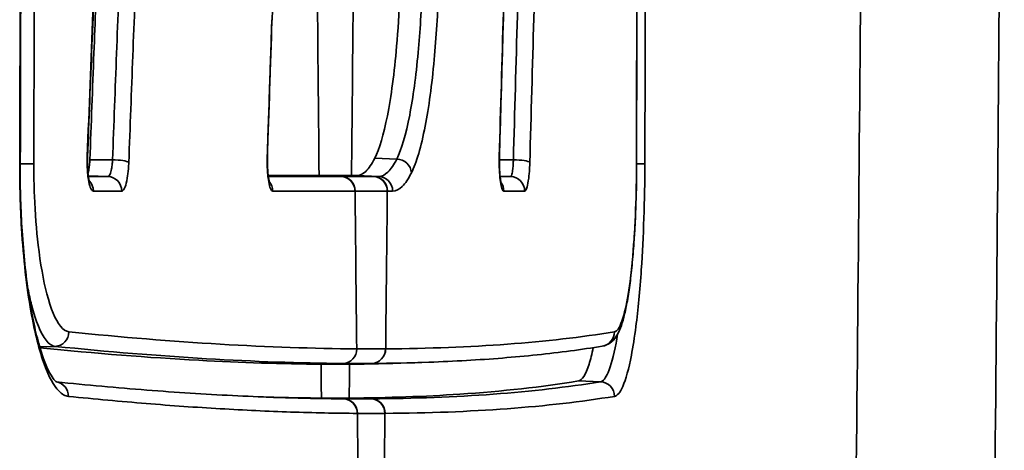
# Model space of a CAD drawing. Units: millimetres. Extents: x 0 to 3360, y 0 to 2376.
# Drawn here: x 2473 to 2486, y 1331 to 1337 of the extents above; entities that cross this region are included whole.
import ezdxf

# ---------------------------------------------------------------- set-up
doc = ezdxf.new("R2010")
doc.units = ezdxf.units.MM
doc.header["$LTSCALE"] = 8
doc.layers.add('Visibile (ISO)', color=7, linetype='Continuous', lineweight=35)
doc.layers.add('Visibile sottile (ISO)', color=7, linetype='Continuous', lineweight=35)

msp = doc.modelspace()

# ---------------------------------------------------------------- linework, layer by layer
at = {"layer": 'Visibile (ISO)'}
for p, q in [((2477.513, 1334.517), (2477.068, 1334.517)), ((2478.576, 1331.955), (2478.273, 1331.945)), ((2477.402, 1331.453), (2477.1, 1331.463))]:
    msp.add_line(p, q, dxfattribs=at)
for centre, major_axis, ratio, start_param, end_param in [((-7226.504, 1359.103), (-0.001, 9849.609), 0.98476, 4.709909, 4.710937), ((-7572.505, 1359.076), (0.001, 10208.576), 0.984854, 4.709999, 4.710991), ((-10695.179, 1308.465), (9558.638, 9354.793), 0.970034, 5.495351, 5.495931), ((-5219.913, 1356.663), (5554.899, 5499.898), 0.969685, 5.484528, 5.484772), ((2477.29, 2322.24), (0, -990.312), 0.173648, 6.282045, 6.284325), ((2477.29, 2322.24), (0, -990.777), 0.173648, 6.282077, 6.284294)]:
    msp.add_ellipse(centre, major_axis=major_axis, ratio=ratio, start_param=start_param, end_param=end_param, dxfattribs=at)
for points, knots in [([(2473.89, 1334.774), (2473.91, 1335.284), (2473.93, 1335.794), (2473.97, 1336.813), (2473.99, 1337.323), (2474.029, 1338.342), (2474.049, 1338.852), (2474.088, 1339.871), (2474.107, 1340.381), (2474.146, 1341.401), (2474.166, 1341.911), (2474.185, 1342.42)], [-0.80149, -0.80149, -0.80149, -0.80149, -0.6462118, -0.6462118, -0.4909336, -0.4909336, -0.3356554, -0.3356554, -0.1803772, -0.1803772, -0.025099, -0.025099, -0.025099, -0.025099]), ([(2473.922, 1334.736), (2473.941, 1335.223), (2473.959, 1335.71), (2473.994, 1336.629), (2474.01, 1337.061), (2474.026, 1337.494)], [0.0029545, 0.0029545, 0.0029545, 0.0029545, 0.1513135, 0.1513135, 0.2829528, 0.2829528, 0.2829528, 0.2829528]), ([(2477.831, 1334.755), (2477.895, 1334.883), (2477.954, 1335.081), (2478.057, 1335.604), (2478.101, 1335.929), (2478.151, 1336.513), (2478.166, 1336.744), (2478.176, 1336.984)], [0.0039238, 0.0039238, 0.0039238, 0.0039238, 0.1229644, 0.1229644, 0.2461539, 0.2461539, 0.3201181, 0.3201181, 0.3201181, 0.3201181]), ([(2476.423, 1336.652), (2476.424, 1336.691), (2476.427, 1336.73), (2476.433, 1336.801), (2476.437, 1336.834), (2476.446, 1336.885), (2476.45, 1336.905), (2476.457, 1336.928), (2476.459, 1336.934), (2476.459, 1336.934)], [-0.06615441, -0.06615441, -0.06615441, -0.06615441, -0.05298605, -0.05298605, -0.03981769, -0.03981769, -0.02797213, -0.02797213, -0.01906125, -0.01906125, -0.01906125, -0.01906125]), ([(2473.464, 1331.683), (2473.464, 1331.683), (2473.461, 1331.685), (2473.447, 1331.697), (2473.433, 1331.711), (2473.399, 1331.758), (2473.379, 1331.791), (2473.334, 1331.879), (2473.31, 1331.936), (2473.26, 1332.074), (2473.235, 1332.156), (2473.185, 1332.343), (2473.161, 1332.448), (2473.116, 1332.678), (2473.094, 1332.804), (2473.056, 1333.073), (2473.039, 1333.215), (2473.01, 1333.508), (2472.998, 1333.66), (2472.98, 1333.956), (2472.974, 1334.099), (2472.966, 1334.388), (2472.964, 1334.534), (2472.964, 1334.679)], [-0.4650165, -0.4650165, -0.4650165, -0.4650165, -0.44257, -0.44257, -0.4081279, -0.4081279, -0.3705903, -0.3705903, -0.3282808, -0.3282808, -0.2828641, -0.2828641, -0.235351, -0.235351, -0.1864032, -0.1864032, -0.1372288, -0.1372288, -0.0880543, -0.0880543, -0.0440272, -0.0440272, 0, 0, 0, 0]), ([(2473.92, 1334.426), (2473.92, 1334.426), (2473.919, 1334.427), (2473.917, 1334.434), (2473.915, 1334.441), (2473.91, 1334.461), (2473.907, 1334.475), (2473.901, 1334.512), (2473.898, 1334.536), (2473.893, 1334.591), (2473.891, 1334.623), (2473.889, 1334.689), (2473.889, 1334.725), (2473.89, 1334.764), (2473.89, 1334.769), (2473.89, 1334.774)], [-0.0524816, -0.0524816, -0.0524816, -0.0524816, -0.04834463, -0.04834463, -0.04222309, -0.04222309, -0.03416804, -0.03416804, -0.02434641, -0.02434641, -0.01329676, -0.01329676, -0.00172587, -0.00172587, 0, 0, 0, 0]), ([(2473.896, 1334.555), (2473.9, 1334.565), (2473.903, 1334.577), (2473.91, 1334.61), (2473.914, 1334.633), (2473.919, 1334.683), (2473.921, 1334.709), (2473.922, 1334.736)], [0.01495368, 0.01495368, 0.01495368, 0.01495368, 0.02076243, 0.02076243, 0.02936225, 0.02936225, 0.03757968, 0.03757968, 0.03757968, 0.03757968]), ([(2476.388, 1334.418), (2476.388, 1334.418), (2476.388, 1334.419), (2476.387, 1334.422), (2476.385, 1334.427), (2476.382, 1334.442), (2476.379, 1334.453), (2476.373, 1334.485), (2476.37, 1334.507), (2476.365, 1334.558), (2476.363, 1334.588), (2476.36, 1334.653), (2476.359, 1334.688), (2476.359, 1334.741), (2476.36, 1334.758), (2476.36, 1334.775)], [-0.05300197, -0.05300197, -0.05300197, -0.05300197, -0.05062337, -0.05062337, -0.04509299, -0.04509299, -0.03764484, -0.03764484, -0.02815932, -0.02815932, -0.01730758, -0.01730758, -0.00572825, -0.00572825, 0, 0, 0, 0]), ([(2477.584, 1334.517), (2477.626, 1334.517), (2477.668, 1334.536), (2477.75, 1334.616), (2477.791, 1334.676), (2477.831, 1334.755)], [0.0014682, 0.0014682, 0.0014682, 0.0014682, 0.0741613, 0.0741613, 0.1482607, 0.1482607, 0.1482607, 0.1482607]), ([(2479.568, 1334.407), (2479.568, 1334.407), (2479.568, 1334.407), (2479.568, 1334.407), (2479.567, 1334.409), (2479.565, 1334.419), (2479.563, 1334.427), (2479.559, 1334.451), (2479.556, 1334.468), (2479.551, 1334.512), (2479.548, 1334.54), (2479.545, 1334.602), (2479.543, 1334.637), (2479.542, 1334.707), (2479.542, 1334.742), (2479.543, 1334.776)], [-0.05381714, -0.05381714, -0.05381714, -0.05381714, -0.05353928, -0.05353928, -0.04879891, -0.04879891, -0.04223282, -0.04223282, -0.03343661, -0.03343661, -0.02289302, -0.02289302, -0.01129056, -0.01129056, 0, 0, 0, 0]), ([(2480.955, 1332.176), (2480.996, 1332.182), (2481.032, 1332.199), (2481.097, 1332.245), (2481.121, 1332.274), (2481.195, 1332.381), (2481.221, 1332.464), (2481.265, 1332.632), (2481.28, 1332.699), (2481.307, 1332.846), (2481.319, 1332.926), (2481.343, 1333.099), (2481.353, 1333.191), (2481.373, 1333.387), (2481.381, 1333.491), (2481.396, 1333.706), (2481.403, 1333.816), (2481.413, 1334.045), (2481.418, 1334.162), (2481.424, 1334.413), (2481.426, 1334.547), (2481.426, 1334.679)], [-0.3552542, -0.3552542, -0.3552542, -0.3552542, -0.3389351, -0.3389351, -0.3159589, -0.3159589, -0.2524033, -0.2524033, -0.2168779, -0.2168779, -0.1813525, -0.1813525, -0.145827, -0.145827, -0.1103016, -0.1103016, -0.0747762, -0.0747762, -0.0392508, -0.0392508, 0, 0, 0, 0]), ([(2476.369, 1334.517), (2476.435, 1334.517), (2476.501, 1334.517), (2476.736, 1334.517), (2476.903, 1334.517), (2477.068, 1334.517)], [0.2407878, 0.2407878, 0.2407878, 0.2407878, 0.3497691, 0.3497691, 0.6341349, 0.6341349, 0.6341349, 0.6341349]), ([(2477.513, 1334.517), (2477.524, 1334.517), (2477.535, 1334.517), (2477.558, 1334.517), (2477.571, 1334.517), (2477.584, 1334.517)], [0.00419365, 0.00419365, 0.00419365, 0.00419365, 0.02252249, 0.02252249, 0.0450548, 0.0450548, 0.0450548, 0.0450548]), ([(2477.094, 1331.929), (2476.562, 1331.932), (2476.002, 1331.95), (2474.727, 1332.019), (2474, 1332.076), (2473.237, 1332.153)], [-2.043229, -2.043229, -2.043229, -2.043229, -1.123773, -1.123773, -0.044782, -0.044782, -0.044782, -0.044782]), ([(2478.576, 1331.955), (2478.75, 1331.962), (2478.921, 1331.97), (2479.258, 1331.989), (2479.423, 1332), (2479.746, 1332.026), (2479.905, 1332.041), (2480.216, 1332.073), (2480.368, 1332.091), (2480.666, 1332.131), (2480.812, 1332.152), (2480.955, 1332.176)], [-1.577766, -1.577766, -1.577766, -1.577766, -1.262213, -1.262213, -0.94666, -0.94666, -0.631106, -0.631106, -0.315553, -0.315553, 0, 0, 0, 0]), ([(2480.628, 1331.698), (2480.678, 1331.706), (2480.727, 1331.783), (2480.793, 1331.991), (2480.812, 1332.068), (2480.831, 1332.156)], [0.0046313, 0.0046313, 0.0046313, 0.0046313, 0.1165738, 0.1165738, 0.166464, 0.166464, 0.166464, 0.166464]), ([(2476.442, 1331.473), (2476.257, 1331.48), (2476.07, 1331.488), (2475.689, 1331.507), (2475.496, 1331.518), (2475.103, 1331.543), (2474.904, 1331.558), (2474.499, 1331.589), (2474.294, 1331.606), (2473.881, 1331.644), (2473.672, 1331.664), (2473.461, 1331.685)], [-1.510739, -1.510739, -1.510739, -1.510739, -1.208591, -1.208591, -0.906444, -0.906444, -0.604296, -0.604296, -0.302148, -0.302148, -0.003914, -0.003914, -0.003914, -0.003914]), ([(2477.481, 1331.463), (2478.015, 1331.467), (2478.52, 1331.485), (2479.583, 1331.556), (2480.126, 1331.616), (2480.628, 1331.698)], [0.204851, 0.204851, 0.204851, 0.204851, 1.126075, 1.126075, 2.252148, 2.252148, 2.252148, 2.252148]), ([(2477.402, 1331.453), (2477.106, 1331.455), (2476.801, 1331.461), (2476.472, 1331.472), (2476.457, 1331.473), (2476.442, 1331.473)], [-2.0477259, -2.0477259, -2.0477259, -2.0477259, -1.5357944, -1.5357944, -1.5107392, -1.5107392, -1.5107392, -1.5107392])]:
    msp.add_open_spline(points, degree=3, knots=knots, dxfattribs=at)
for points in [[(2477.068, 1334.517), (2477.068, 1334.517), (2477.068, 1334.517), (2477.068, 1334.517)], [(2477.487, 1331.929), (2477.487, 1331.929), (2477.487, 1331.929), (2477.486, 1331.929)], [(2478.273, 1331.945), (2478.018, 1331.936), (2477.756, 1331.93), (2477.487, 1331.929)], [(2476.29, 1331.479), (2476.566, 1331.47), (2476.836, 1331.465), (2477.099, 1331.463)], [(2477.1, 1331.463), (2477.1, 1331.463), (2477.1, 1331.463), (2477.099, 1331.463)]]:
    msp.add_open_spline(points, degree=3, dxfattribs=at)
at = {"layer": 'Visibile sottile (ISO)'}
for p, q in [((2474.233, 1334.734), (2473.922, 1334.736)), ((2478.134, 1334.745), (2477.831, 1334.755)), ((2479.734, 1334.734), (2479.543, 1334.735)), ((2474.17, 1334.506), (2473.901, 1334.515)), ((2477.37, 1334.506), (2477.068, 1334.517)), ((2477.814, 1334.506), (2477.372, 1334.506)), ((2477.815, 1334.506), (2477.513, 1334.517)), ((2477.886, 1334.506), (2477.584, 1334.517)), ((2479.697, 1334.506), (2479.551, 1334.511)), ((2477.562, 1334.306), (2478.004, 1334.306)), ((2473.445, 1332.173), (2473.233, 1332.166)), ((2477.396, 1331.939), (2477.094, 1331.929)), ((2477.789, 1331.939), (2477.487, 1331.929)), ((2480.93, 1331.687), (2480.628, 1331.698)), ((2477.784, 1331.453), (2477.481, 1331.463))]:
    msp.add_line(p, q, dxfattribs=at)
for centre, major_axis, ratio, start_param, end_param in [((2398.184, 1359.74), (0, 497.588), 0.173648, 4.653051, 4.691108), ((2399.348, 1359.74), (0, -501.84), 0.173648, 1.511459, 1.549516), ((2554.13, 1359.74), (0, -444.5), 0.173648, 4.763927, 4.769165), ((2400.451, 1359.74), (0, -444.5), 0.173648, 1.514021, 1.519258), ((2476.223, 1336.658), (0.2, -0.007), 0.170527, 0, 0.18967), ((2472.764, 1334.679), (0.2, 0), 0.000432, 6.062353, 6.283185), ((2472.958, 1334.679), (0.2, 0), 0.000417, 4.744559, 6.064108), ((2473.691, 1334.782), (0.2, -0.008), 0.169523, 0, 0.215465), ((2474.26, 1334.7), (0.2, -0.008), 0.169726, 0.20998, 1.71431), ((2476.16, 1334.782), (0.2, -0.007), 0.170488, 0, 0.190532), ((2478.138, 1334.556), (0.179, -0.089), 0.932744, 0.490749, 2.028063), ((2479.343, 1334.782), (0.2, -0.006), 0.171388, 0, 0.158486), ((2479.762, 1334.7), (0.2, -0.006), 0.171503, 0.152982, 1.712572), ((2481.226, 1334.679), (0.2, 0), 0.000416, 6.153205, 6.283193), ((2481.34, 1334.679), (0.2, 0), 0.000431, 5.15564, 6.154953), ((2473.774, 1334.306), (0, -0.2), 0.977705, 1.568766, 2.340157), ((2474.163, 1334.306), (0, 0.2), 0.978475, 4.71042, 6.248129), ((2476.234, 1334.306), (0, -0.2), 0.982572, 1.570098, 2.285304), ((2477.363, 1334.306), (0, 0.2), 0.984804, 4.712392, 6.248283), ((2477.365, 1334.306), (0, 0.2), 0.984808, 4.712389, 6.248279), ((2477.807, 1334.306), (0, 0.2), 0.984808, 4.712389, 6.248279), ((2477.809, 1334.306), (0, 0.2), 0.984812, 4.712383, 6.248274), ((2477.88, 1334.306), (0, 0.2), 0.984952, 4.712337, 6.248275), ((2479.405, 1334.306), (0, -0.2), 0.987968, 1.56971, 2.208216), ((2479.691, 1334.306), (0, 0.2), 0.988533, 4.711229, 6.24839), ((2554.622, 1359.74), (0, -444.5), 0.173648, 4.769639, 4.774523), ((2400.944, 1359.74), (0, -444.5), 0.173648, 1.508663, 1.513546), ((2473.439, 1332.373), (-0.02, -0.199), 0.976787, 0.135152, 1.667759), ((2480.923, 1332.373), (0.032, -0.197), 0.990766, 0, 1.408804), ((2477.388, 1332.139), (-0.001, -0.2), 0.984807, 0.041454, 1.577344), ((2477.39, 1332.139), (-0.001, -0.2), 0.984807, 0.041379, 1.577269), ((2477.783, 2322.24), (0, -990.101), 0.173648, 6.282044, 6.284327), ((2477.782, 1332.139), (0.001, -0.2), 0.984807, 0.028434, 1.564324), ((2477.784, 1332.139), (0.001, -0.2), 0.984807, 0.028359, 1.564249), ((2554.13, 1359.74), (0, -444.5), 0.173648, 4.774997, 4.776046), ((2477.593, 2322.24), (0, -990.301), 0.173648, 6.282044, 6.284327), ((2400.451, 1359.74), (0, -444.5), 0.173648, 1.507139, 1.508188), ((2473.433, 1331.487), (0.02, 0.199), 0.976758, 4.809223, 6.238632), ((2480.924, 1331.487), (-0.032, 0.197), 0.990784, 4.550138, 6.089342), ((2477.395, 1331.253), (0.001, 0.2), 0.984803, 4.71868, 6.254571), ((2477.593, 2322.24), (0, -990.788), 0.173648, 6.282089, 6.284281), ((2477.397, 1331.253), (0.001, 0.2), 0.984807, 4.718605, 6.254495), ((2477.774, 1331.253), (-0.001, 0.2), 0.984807, 4.706173, 6.242062), ((2477.777, 1331.253), (-0.001, 0.2), 0.984811, 4.706093, 6.241985), ((2477.783, 2322.24), (0, -990.988), 0.173648, 6.282089, 6.284281), ((2554.622, 1359.74), (0, -444.5), 0.173648, 4.776521, 4.781439), ((2400.944, 1359.74), (0, -444.5), 0.173648, 1.501746, 1.506665)]:
    msp.add_ellipse(centre, major_axis=major_axis, ratio=ratio, start_param=start_param, end_param=end_param, dxfattribs=at)
for points, knots in [([(2472.979, 1344.8), (2472.977, 1343.116), (2472.974, 1341.432), (2472.967, 1338.059), (2472.964, 1336.369), (2472.96, 1334.679)], [0, 0, 0, 0, 0.505156, 0.505156, 1.012092, 1.012092, 1.012092, 1.012092]), ([(2473.153, 1334.679), (2473.157, 1336.369), (2473.161, 1338.059), (2473.167, 1341.432), (2473.17, 1343.116), (2473.172, 1344.8)], [0, 0, 0, 0, 0.506936, 0.506936, 1.012092, 1.012092, 1.012092, 1.012092]), ([(2481.443, 1344.8), (2481.441, 1343.116), (2481.438, 1341.432), (2481.432, 1338.059), (2481.428, 1336.369), (2481.424, 1334.679)], [0, 0, 0, 0, 0.505156, 0.505156, 1.012092, 1.012092, 1.012092, 1.012092]), ([(2481.539, 1334.679), (2481.543, 1336.369), (2481.546, 1338.059), (2481.553, 1341.432), (2481.556, 1343.116), (2481.558, 1344.8)], [0, 0, 0, 0, 0.506937, 0.506937, 1.012092, 1.012092, 1.012092, 1.012092]), ([(2474.181, 1342.428), (2474.159, 1341.852), (2474.137, 1341.277), (2474.09, 1340.044), (2474.065, 1339.386), (2474.039, 1338.728), (2474.014, 1338.07), (2473.989, 1337.413), (2473.938, 1336.097), (2473.912, 1335.439), (2473.886, 1334.782)], [0.025099, 0.025099, 0.025099, 0.025099, 0.2003725, 0.2003725, 0.4007451, 0.4007451, 0.4007451, 0.6011176, 0.6011176, 0.80149, 0.80149, 0.80149, 0.80149]), ([(2479.756, 1342.428), (2479.74, 1341.852), (2479.724, 1341.277), (2479.69, 1340.044), (2479.671, 1339.386), (2479.653, 1338.728), (2479.634, 1338.07), (2479.616, 1337.413), (2479.578, 1336.097), (2479.56, 1335.439), (2479.541, 1334.782)], [0.0250981, 0.0250981, 0.0250981, 0.0250981, 0.2003629, 0.2003629, 0.4007258, 0.4007258, 0.4007258, 0.6010887, 0.6010887, 0.8014516, 0.8014516, 0.8014516, 0.8014516]), ([(2479.946, 1342.463), (2479.93, 1341.862), (2479.914, 1341.261), (2479.88, 1340.002), (2479.862, 1339.344), (2479.843, 1338.685), (2479.825, 1338.027), (2479.807, 1337.368), (2479.771, 1336.051), (2479.753, 1335.393), (2479.734, 1334.734)], [-0.7847105, -0.7847105, -0.7847105, -0.7847105, -0.6017864, -0.6017864, -0.4011909, -0.4011909, -0.4011909, -0.2005955, -0.2005955, 0, 0, 0, 0]), ([(2479.959, 1334.699), (2479.978, 1335.358), (2479.996, 1336.016), (2480.032, 1337.333), (2480.05, 1337.992), (2480.069, 1338.65), (2480.087, 1339.309), (2480.105, 1339.967), (2480.139, 1341.227), (2480.155, 1341.827), (2480.172, 1342.428)], [0, 0, 0, 0, 0.2005955, 0.2005955, 0.4011909, 0.4011909, 0.4011909, 0.6017864, 0.6017864, 0.7847105, 0.7847105, 0.7847105, 0.7847105]), ([(2478.494, 1337.737), (2478.494, 1337.534), (2478.49, 1337.328), (2478.473, 1336.804), (2478.454, 1336.494), (2478.397, 1335.882), (2478.358, 1335.59), (2478.26, 1335.082), (2478.199, 1334.876), (2478.134, 1334.745)], [-0.4156013, -0.4156013, -0.4156013, -0.4156013, -0.3506326, -0.3506326, -0.2466827, -0.2466827, -0.1292476, -0.1292476, 0, 0, 0, 0]), ([(2478.335, 1334.556), (2478.405, 1334.695), (2478.469, 1334.914), (2478.574, 1335.454), (2478.616, 1335.765), (2478.676, 1336.415), (2478.697, 1336.744), (2478.715, 1337.302), (2478.719, 1337.521), (2478.719, 1337.737)], [0, 0, 0, 0, 0.1292476, 0.1292476, 0.2466827, 0.2466827, 0.3506326, 0.3506326, 0.4156013, 0.4156013, 0.4156013, 0.4156013]), ([(2474.337, 1337.483), (2474.33, 1337.297), (2474.323, 1337.112), (2474.307, 1336.682), (2474.297, 1336.439), (2474.288, 1336.195), (2474.279, 1335.952), (2474.27, 1335.708), (2474.251, 1335.221), (2474.242, 1334.978), (2474.233, 1334.734)], [-0.2790818, -0.2790818, -0.2790818, -0.2790818, -0.2225656, -0.2225656, -0.148377, -0.148377, -0.148377, -0.0741885, -0.0741885, 0, 0, 0, 0]), ([(2474.456, 1334.699), (2474.465, 1334.943), (2474.474, 1335.186), (2474.493, 1335.673), (2474.502, 1335.917), (2474.511, 1336.16), (2474.521, 1336.404), (2474.53, 1336.648), (2474.546, 1337.077), (2474.553, 1337.262), (2474.56, 1337.448)], [0, 0, 0, 0, 0.0741885, 0.0741885, 0.148377, 0.148377, 0.148377, 0.2225656, 0.2225656, 0.2790818, 0.2790818, 0.2790818, 0.2790818]), ([(2476.42, 1336.658), (2476.409, 1336.345), (2476.399, 1336.033), (2476.378, 1335.407), (2476.367, 1335.095), (2476.357, 1334.782)], [0, 0, 0, 0, 0.0952297, 0.0952297, 0.1905285, 0.1905285, 0.1905285, 0.1905285]), ([(2472.96, 1334.679), (2472.959, 1334.382), (2472.967, 1334.081), (2473.01, 1333.378), (2473.054, 1332.988), (2473.165, 1332.361), (2473.228, 1332.111), (2473.36, 1331.753), (2473.427, 1331.632), (2473.54, 1331.516), (2473.584, 1331.491), (2473.628, 1331.487)], [0, 0, 0, 0, 0.089075, 0.089075, 0.2179145, 0.2179145, 0.331015, 0.331015, 0.4299255, 0.4299255, 0.4917444, 0.4917444, 0.4917444, 0.4917444]), ([(2473.634, 1332.373), (2473.595, 1332.377), (2473.556, 1332.403), (2473.45, 1332.535), (2473.386, 1332.688), (2473.283, 1333.081), (2473.243, 1333.308), (2473.189, 1333.773), (2473.171, 1333.998), (2473.156, 1334.381), (2473.153, 1334.53), (2473.153, 1334.679)], [0, 0, 0, 0, 0.054926, 0.054926, 0.1527788, 0.1527788, 0.2394724, 0.2394724, 0.3107226, 0.3107226, 0.3552539, 0.3552539, 0.3552539, 0.3552539]), ([(2473.886, 1334.782), (2473.884, 1334.741), (2473.884, 1334.698), (2473.887, 1334.587), (2473.893, 1334.519), (2473.909, 1334.419), (2473.918, 1334.383), (2473.936, 1334.336), (2473.944, 1334.321), (2473.958, 1334.308), (2473.964, 1334.306), (2473.969, 1334.306)], [0, 0, 0, 0, 0.01248723, 0.01248723, 0.03370001, 0.03370001, 0.05001754, 0.05001754, 0.06256948, 0.06256948, 0.07041444, 0.07041444, 0.07041444, 0.07041444]), ([(2474.233, 1334.734), (2474.232, 1334.717), (2474.231, 1334.699), (2474.227, 1334.656), (2474.224, 1334.631), (2474.214, 1334.58), (2474.207, 1334.556), (2474.191, 1334.517), (2474.18, 1334.506), (2474.17, 1334.506)], [-0.06617149, -0.06617149, -0.06617149, -0.06617149, -0.05698893, -0.05698893, -0.04229683, -0.04229683, -0.0231971, -0.0231971, 0, 0, 0, 0]), ([(2474.359, 1334.306), (2474.375, 1334.306), (2474.391, 1334.325), (2474.417, 1334.391), (2474.427, 1334.433), (2474.442, 1334.521), (2474.447, 1334.564), (2474.453, 1334.639), (2474.455, 1334.669), (2474.456, 1334.699)], [0, 0, 0, 0, 0.0231971, 0.0231971, 0.04229683, 0.04229683, 0.05698893, 0.05698893, 0.06617137, 0.06617137, 0.06617137, 0.06617137]), ([(2476.357, 1334.782), (2476.355, 1334.741), (2476.355, 1334.698), (2476.358, 1334.587), (2476.363, 1334.519), (2476.378, 1334.419), (2476.385, 1334.383), (2476.401, 1334.336), (2476.409, 1334.322), (2476.421, 1334.308), (2476.426, 1334.306), (2476.431, 1334.306)], [0, 0, 0, 0, 0.01252719, 0.01252719, 0.03371844, 0.03371844, 0.0500194, 0.0500194, 0.0625586, 0.0625586, 0.07039532, 0.07039532, 0.07039532, 0.07039532]), ([(2478.134, 1334.745), (2478.095, 1334.666), (2478.054, 1334.606), (2477.971, 1334.526), (2477.929, 1334.506), (2477.886, 1334.506)], [-0.1534516, -0.1534516, -0.1534516, -0.1534516, -0.0767567, -0.0767567, 0, 0, 0, 0]), ([(2479.541, 1334.782), (2479.54, 1334.741), (2479.54, 1334.698), (2479.542, 1334.587), (2479.546, 1334.519), (2479.558, 1334.419), (2479.565, 1334.383), (2479.578, 1334.336), (2479.584, 1334.322), (2479.594, 1334.308), (2479.598, 1334.306), (2479.602, 1334.306)], [0, 0, 0, 0, 0.01247129, 0.01247129, 0.03368359, 0.03368359, 0.05000075, 0.05000075, 0.06255241, 0.06255241, 0.07039719, 0.07039719, 0.07039719, 0.07039719]), ([(2479.734, 1334.734), (2479.734, 1334.717), (2479.733, 1334.699), (2479.731, 1334.656), (2479.729, 1334.631), (2479.723, 1334.58), (2479.719, 1334.555), (2479.71, 1334.517), (2479.703, 1334.506), (2479.697, 1334.506)], [-0.06616096, -0.06616096, -0.06616096, -0.06616096, -0.05695937, -0.05695937, -0.04223683, -0.04223683, -0.02309753, -0.02309753, 0, 0, 0, 0]), ([(2479.888, 1334.306), (2479.9, 1334.306), (2479.912, 1334.325), (2479.931, 1334.391), (2479.938, 1334.433), (2479.949, 1334.521), (2479.953, 1334.564), (2479.957, 1334.639), (2479.959, 1334.669), (2479.959, 1334.699)], [0, 0, 0, 0, 0.02309753, 0.02309753, 0.04223683, 0.04223683, 0.05695937, 0.05695937, 0.06616096, 0.06616096, 0.06616096, 0.06616096]), ([(2481.424, 1334.679), (2481.424, 1334.471), (2481.42, 1334.261), (2481.403, 1333.83), (2481.39, 1333.612), (2481.361, 1333.287), (2481.348, 1333.171), (2481.335, 1333.065), (2481.313, 1332.9), (2481.288, 1332.758), (2481.229, 1332.519), (2481.194, 1332.433), (2481.146, 1332.382), (2481.133, 1332.375), (2481.121, 1332.373)], [0, 0, 0, 0, 0.062267, 0.062267, 0.1332578, 0.1332578, 0.1776271, 0.1776271, 0.1776271, 0.2468448, 0.2468448, 0.3278669, 0.3278669, 0.3552542, 0.3552542, 0.3552542, 0.3552542]), ([(2481.122, 1331.487), (2481.16, 1331.493), (2481.199, 1331.539), (2481.278, 1331.72), (2481.318, 1331.863), (2481.376, 1332.167), (2481.397, 1332.3), (2481.416, 1332.445), (2481.445, 1332.674), (2481.47, 1332.939), (2481.521, 1333.674), (2481.537, 1334.179), (2481.539, 1334.679)], [0, 0, 0, 0, 0.0869508, 0.0869508, 0.1847486, 0.1847486, 0.2458722, 0.2458722, 0.2458722, 0.3416619, 0.3416619, 0.4917444, 0.4917444, 0.4917444, 0.4917444]), ([(2478.077, 1334.306), (2478.121, 1334.306), (2478.165, 1334.327), (2478.252, 1334.411), (2478.294, 1334.474), (2478.335, 1334.556)], [0, 0, 0, 0, 0.0767567, 0.0767567, 0.1534515, 0.1534515, 0.1534515, 0.1534515]), ([(2474.17, 1334.506), (2474.106, 1334.506), (2474.041, 1334.506), (2473.952, 1334.506), (2473.927, 1334.506), (2473.902, 1334.506)], [-0.1870011, -0.1870011, -0.1870011, -0.1870011, -0.0935659, -0.0935659, -0.0581625, -0.0581625, -0.0581625, -0.0581625]), ([(2477.37, 1334.506), (2477.279, 1334.506), (2477.187, 1334.506), (2477.002, 1334.506), (2476.909, 1334.506), (2476.815, 1334.506), (2476.721, 1334.506), (2476.626, 1334.506), (2476.478, 1334.506), (2476.424, 1334.506), (2476.371, 1334.506)], [-0.627908, -0.627908, -0.627908, -0.627908, -0.470931, -0.470931, -0.313954, -0.313954, -0.313954, -0.156977, -0.156977, -0.0699725, -0.0699725, -0.0699725, -0.0699725]), ([(2477.372, 1334.506), (2477.372, 1334.506), (2477.371, 1334.506), (2477.371, 1334.506), (2477.37, 1334.506), (2477.37, 1334.506)], [0, 0, 0, 0, 0.000551356, 0.000551356, 0.001102711, 0.001102711, 0.001102711, 0.001102711]), ([(2477.815, 1334.506), (2477.815, 1334.506), (2477.815, 1334.506), (2477.814, 1334.506), (2477.814, 1334.506), (2477.814, 1334.506)], [0, 0, 0, 0, 0.000551356, 0.000551356, 0.001102711, 0.001102711, 0.001102711, 0.001102711]), ([(2477.886, 1334.506), (2477.875, 1334.506), (2477.863, 1334.506), (2477.839, 1334.506), (2477.827, 1334.506), (2477.815, 1334.506)], [-0.04095975, -0.04095975, -0.04095975, -0.04095975, -0.02047573, -0.02047573, 0, 0, 0, 0]), ([(2479.697, 1334.506), (2479.65, 1334.506), (2479.603, 1334.506), (2479.554, 1334.506), (2479.553, 1334.506), (2479.552, 1334.506)], [-0.18692707, -0.18692707, -0.18692707, -0.18692707, -0.09339031, -0.09339031, -0.09108333, -0.09108333, -0.09108333, -0.09108333]), ([(2473.969, 1334.306), (2474.035, 1334.306), (2474.1, 1334.306), (2474.23, 1334.306), (2474.294, 1334.306), (2474.359, 1334.306)], [0, 0, 0, 0, 0.0935659, 0.0935659, 0.1870011, 0.1870011, 0.1870011, 0.1870011]), ([(2476.431, 1334.306), (2476.528, 1334.306), (2476.625, 1334.306), (2476.816, 1334.306), (2476.911, 1334.306), (2477.005, 1334.306), (2477.099, 1334.306), (2477.192, 1334.306), (2477.377, 1334.306), (2477.469, 1334.306), (2477.56, 1334.306)], [0, 0, 0, 0, 0.156977, 0.156977, 0.313954, 0.313954, 0.313954, 0.470931, 0.470931, 0.627908, 0.627908, 0.627908, 0.627908]), ([(2477.56, 1334.306), (2477.56, 1334.306), (2477.561, 1334.306), (2477.561, 1334.306), (2477.562, 1334.306), (2477.562, 1334.306)], [-0.001102711, -0.001102711, -0.001102711, -0.001102711, -0.000551356, -0.000551356, 0, 0, 0, 0]), ([(2478.004, 1334.306), (2478.004, 1334.306), (2478.004, 1334.306), (2478.005, 1334.306), (2478.005, 1334.306), (2478.006, 1334.306)], [-0.001102711, -0.001102711, -0.001102711, -0.001102711, -0.000551356, -0.000551356, 0, 0, 0, 0]), ([(2478.006, 1334.306), (2478.017, 1334.306), (2478.029, 1334.306), (2478.053, 1334.306), (2478.065, 1334.306), (2478.077, 1334.306)], [0, 0, 0, 0, 0.02047573, 0.02047573, 0.04095975, 0.04095975, 0.04095975, 0.04095975]), ([(2479.602, 1334.306), (2479.651, 1334.306), (2479.699, 1334.306), (2479.794, 1334.306), (2479.841, 1334.306), (2479.888, 1334.306)], [0, 0, 0, 0, 0.0933903, 0.0933903, 0.1869267, 0.1869267, 0.1869267, 0.1869267]), ([(2473.072, 1332.963), (2473.087, 1332.885), (2473.104, 1332.811), (2473.179, 1332.516), (2473.247, 1332.35), (2473.361, 1332.206), (2473.403, 1332.178), (2473.445, 1332.173)], [-0.1822707, -0.1822707, -0.1822707, -0.1822707, -0.1527788, -0.1527788, -0.054926, -0.054926, 0, 0, 0, 0]), ([(2477.584, 1332.139), (2476.994, 1332.143), (2476.369, 1332.164), (2475.052, 1332.242), (2474.36, 1332.299), (2473.634, 1332.373)], [0, 0, 0, 0, 1.020113, 1.020113, 2.041446, 2.041446, 2.041446, 2.041446]), ([(2481.121, 1332.373), (2480.666, 1332.299), (2480.176, 1332.242), (2479.13, 1332.164), (2478.572, 1332.143), (2477.981, 1332.139)], [0, 0, 0, 0, 1.020723, 1.020723, 2.041446, 2.041446, 2.041446, 2.041446]), ([(2481.164, 1332.34), (2481.157, 1332.297), (2481.15, 1332.255), (2481.11, 1332.04), (2481.073, 1331.906), (2481.001, 1331.736), (2480.965, 1331.693), (2480.93, 1331.687)], [-0.206921, -0.206921, -0.206921, -0.206921, -0.1847486, -0.1847486, -0.0869508, -0.0869508, 0, 0, 0, 0]), ([(2473.445, 1332.173), (2474.171, 1332.099), (2474.863, 1332.043), (2476.179, 1331.965), (2476.804, 1331.943), (2477.394, 1331.939)], [-2.041446, -2.041446, -2.041446, -2.041446, -1.020113, -1.020113, 0, 0, 0, 0]), ([(2477.587, 1332.139), (2477.586, 1332.139), (2477.586, 1332.139), (2477.585, 1332.139), (2477.585, 1332.139), (2477.584, 1332.139)], [0, 0, 0, 0, 0.000613967, 0.000613967, 0.001227934, 0.001227934, 0.001227934, 0.001227934]), ([(2477.981, 1332.139), (2477.981, 1332.139), (2477.98, 1332.139), (2477.98, 1332.139), (2477.979, 1332.139), (2477.979, 1332.139)], [0, 0, 0, 0, 0.000613967, 0.000613967, 0.001227934, 0.001227934, 0.001227934, 0.001227934]), ([(2477.394, 1331.939), (2477.395, 1331.939), (2477.395, 1331.939), (2477.396, 1331.939), (2477.396, 1331.939), (2477.396, 1331.939)], [-0.001227934, -0.001227934, -0.001227934, -0.001227934, -0.000613967, -0.000613967, 0, 0, 0, 0]), ([(2477.789, 1331.939), (2477.789, 1331.939), (2477.79, 1331.939), (2477.79, 1331.939), (2477.791, 1331.939), (2477.791, 1331.939)], [-0.001227934, -0.001227934, -0.001227934, -0.001227934, -0.000613967, -0.000613967, 0, 0, 0, 0]), ([(2480.93, 1331.687), (2480.474, 1331.613), (2479.983, 1331.556), (2478.934, 1331.478), (2478.376, 1331.456), (2477.784, 1331.453)], [-2.047726, -2.047726, -2.047726, -2.047726, -1.02387, -1.02387, 0, 0, 0, 0]), ([(2473.628, 1331.487), (2473.992, 1331.449), (2474.348, 1331.417), (2475.042, 1331.36), (2475.381, 1331.336), (2475.711, 1331.317), (2476.042, 1331.297), (2476.364, 1331.282), (2476.991, 1331.261), (2477.296, 1331.255), (2477.592, 1331.253)], [0, 0, 0, 0, 0.511931, 0.511931, 1.023863, 1.023863, 1.023863, 1.535794, 1.535794, 2.047726, 2.047726, 2.047726, 2.047726]), ([(2477.404, 1331.453), (2477.404, 1331.453), (2477.403, 1331.453), (2477.403, 1331.453), (2477.402, 1331.453), (2477.402, 1331.453)], [0, 0, 0, 0, 0.000628804, 0.000628804, 0.001257608, 0.001257608, 0.001257608, 0.001257608]), ([(2477.784, 1331.453), (2477.783, 1331.453), (2477.783, 1331.453), (2477.782, 1331.453), (2477.782, 1331.453), (2477.781, 1331.453)], [0, 0, 0, 0, 0.000628804, 0.000628804, 0.001257608, 0.001257608, 0.001257608, 0.001257608]), ([(2477.974, 1331.253), (2478.566, 1331.257), (2479.125, 1331.278), (2480.175, 1331.356), (2480.665, 1331.412), (2481.122, 1331.487)], [0, 0, 0, 0, 1.02387, 1.02387, 2.047726, 2.047726, 2.047726, 2.047726]), ([(2477.592, 1331.253), (2477.592, 1331.253), (2477.593, 1331.253), (2477.593, 1331.253), (2477.594, 1331.253), (2477.594, 1331.253)], [-0.001257608, -0.001257608, -0.001257608, -0.001257608, -0.000628804, -0.000628804, 0, 0, 0, 0]), ([(2477.971, 1331.253), (2477.972, 1331.253), (2477.972, 1331.253), (2477.973, 1331.253), (2477.973, 1331.253), (2477.974, 1331.253)], [-0.001257608, -0.001257608, -0.001257608, -0.001257608, -0.000628804, -0.000628804, 0, 0, 0, 0])]:
    msp.add_open_spline(points, degree=3, knots=knots, dxfattribs=at)
msp.add_open_spline([(2477.791, 1331.939), (2478.06, 1331.941), (2478.321, 1331.946), (2478.576, 1331.955)], degree=3, dxfattribs=at)

doc.saveas('drawing.dxf')
